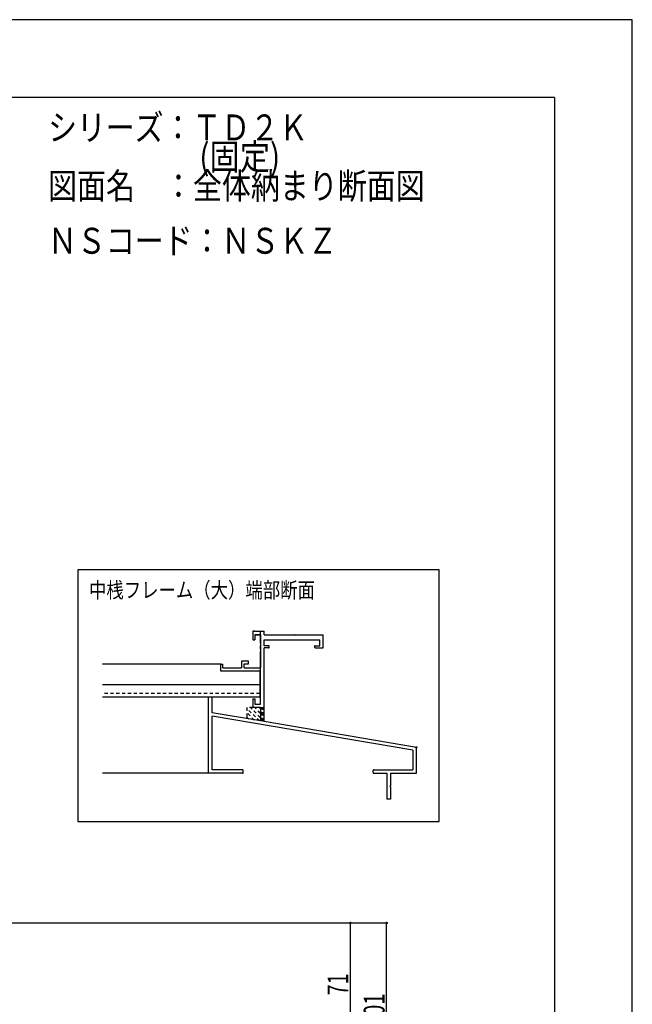
# Model space of a CAD drawing. Extents: x -210 to 210, y -148 to 148.
# Drawn here: x 92 to 210, y -41 to 148 of the extents above; entities that cross this region are included whole.
import ezdxf
from ezdxf.enums import TextEntityAlignment as Align

# ---------------------------------------------------------------- set-up
doc = ezdxf.new("R2010")
doc.units = 0
doc.header["$LTSCALE"] = 10
doc.header["$MEASUREMENT"] = 0
doc.header["$PDMODE"] = 32
doc.header["$PDSIZE"] = 0.3
doc.linetypes.add('DASHDOT', pattern=[0.5375, 0.375, -0.05, 0.0625, -0.05])
doc.linetypes.add('DOT', pattern=[0.1125, 0.0625, -0.05])
for name, color, linetype in [('LAYER010', 11, 'CONTINUOUS'), ('型材断面', 47, 'CONTINUOUS'), ('寸法', 80, 'CONTINUOUS'), ('文字', 79, 'CONTINUOUS'), ('通り芯', 15, 'CONTINUOUS')]:
    doc.layers.add(name, color=color, linetype=linetype)
doc.styles.add('TextStyle03', font='MONOTXT', dxfattribs={"height": 1, "bigfont": 'BIGFONT'})

# ---------------------------------------------------------------- blocks, each defined once
blk = doc.blocks.new('*U24')
at = {"layer": '型材断面', "linetype": 'Continuous'}
for q in [(-185, 133.5), (195, -133.5)]:
    blk.add_line((195, 133.5), q, dxfattribs=at)
blk = doc.blocks.new('*U169')
at = {"layer": 'LAYER010', "color": 7, "linetype": 'Continuous'}
blk.add_circle((168.428858, 8.448868), 0.11111, dxfattribs=at)
at = {"layer": '型材断面', "color": 47, "linetype": 'Continuous'}
for p, q in [((137.328935, 30.78212), (136.929, 30.78212)), ((136.929, 30.78212), (139.095543, 30.78212)), ((139.095543, 30.115567), (139.095543, 30.78212)), ((138.428935, 30.115567), (137.328935, 30.115567)), ((137.328935, 30.11544), (138.428935, 30.11544)), ((137.328935, 30.11544), (137.328935, 29.115455)), ((138.428935, 30.115567), (138.428935, 23.782155)), ((139.095543, 30.115567), (144.995077, 30.115567)), ((139.095543, 28.015532), (139.095543, 29.115567)), ((145.195077, 30.115567), (150.495012, 30.115567)), ((149.828428, 28.015532), (149.828428, 29.115567)), ((139.962242, 28.015532), (139.095543, 28.015532)), ((139.962242, 27.615555), (139.095543, 27.615555)), ((139.095543, 13.420673), (139.095543, 27.615555)), ((140.095515, 27.748887), (140.095515, 27.882217)), ((148.828433, 27.882217), (148.828433, 27.748887)), ((148.961705, 28.015532), (149.828428, 28.015532)), ((148.961705, 27.615555), (150.495012, 27.615555)), ((136.09571, 25.048825), (134.76234, 25.048825)), ((134.76234, 25.048825), (134.76234, 23.782155)), ((136.09571, 24.548825), (136.09571, 25.048825)), ((130.762275, 23.115527), (130.762275, 24.448845)), ((130.762275, 24.448845), (131.16221, 24.448845)), ((138.428935, 23.115527), (130.762275, 23.115527)), ((131.16221, 23.782225), (131.16221, 24.448845)), ((131.16221, 23.782225), (134.76234, 23.782225)), ((135.262303, 23.782155), (135.262303, 24.548825)), ((135.262303, 24.548825), (136.09571, 24.548825)), ((135.262303, 23.782155), (138.428935, 23.782155)), ((138.428935, 16.782205), (138.428935, 23.115527)), ((128.42892, 3.44889), (128.42892, 18.115547)), ((129.095578, 15.115547), (129.095578, 18.115547)), ((136.929, 17.782195), (137.328935, 17.782195)), ((136.929, 17.782195), (136.929, 16.115525)), ((137.328935, 17.782195), (137.328935, 16.782205)), ((138.428935, 16.115525), (136.929, 16.115525)), ((137.328935, 16.782205), (138.428935, 16.782205)), ((138.428935, 16.115525), (138.428935, 13.533672)), ((138.428935, 13.533672), (129.095578, 15.115547)), ((129.095578, 4.115515), (129.095578, 14.43938)), ((167.762313, 7.885685), (129.095578, 14.43938)), ((168.428858, 8.448868), (139.095543, 13.420673)), ((167.762313, 7.885685), (167.762313, 4.115515)), ((168.428858, 3.44889), (168.428858, 8.448868)), ((134.962207, 4.115515), (129.095578, 4.115515)), ((135.095598, 3.58222), (135.095598, 3.982243)), ((160.095602, 3.58222), (160.095602, 3.982243)), ((160.228875, 4.115515), (167.762313, 4.115515)), ((134.962207, 3.44889), (128.42892, 3.44889)), ((160.228875, 3.44889), (162.762225, 3.44889)), ((162.762225, 3.44889), (162.762225, -1.55111)), ((163.42894, 3.44889), (168.428858, 3.44889)), ((163.42894, 3.44889), (163.42894, 1.048877)), ((163.42894, 0.848903), (163.42894, -1.55111))]:
    blk.add_line(p, q, dxfattribs=at)
at = {"layer": '型材断面', "linetype": 'Continuous'}
for p, q in [((136.929, 30.78212), (136.929, 29.115455)), ((136.929, 29.115455), (137.328935, 29.115455)), ((139.095543, 29.115567), (149.828428, 29.115567)), ((145.095077, 30.015567), (144.995077, 30.115567)), ((145.095077, 30.015567), (145.195077, 30.115567)), ((150.495012, 27.615555), (150.495012, 30.115567)), ((129.095578, 18.115547), (128.42892, 18.115547)), ((163.328953, 0.94889), (163.428953, 1.04889)), ((163.328953, 0.94889), (163.428953, 0.84889)), ((163.428953, -1.55111), (162.762225, -1.55111))]:
    blk.add_line(p, q, dxfattribs=at)
at = {"layer": '型材断面', "color": 47, "linetype": 'Continuous'}
for centre, start, end in [((139.962245, 27.748885), 269.99588, 359.997253), ((139.962245, 27.882216), 359.997253, 89.998627), ((148.961707, 27.882216), 89.998627, 180), ((148.961707, 27.748885), 180, 269.99588), ((134.962209, 3.982241), 359.997253, 89.998627), ((160.228876, 3.982241), 89.998627, 180), ((134.962209, 3.582218), 269.99588, 359.997253), ((160.228876, 3.582218), 180, 269.99588)]:
    blk.add_arc(centre, 0.133333, start, end, dxfattribs=at)
blk = doc.blocks.new('*U11')
at = {"layer": '型材断面', "linetype": 'DOT'}
for p, q in [((138.225, 13.525), (135.725, 16.025)), ((137.2, 13.7), (135.725, 15.175)), ((138.375, 14.2), (136.525, 16.075)), ((138.375, 15.05), (137.375, 16.075)), ((138.375, 15.9), (138.2, 16.075)), ((136.175, 13.875), (135.725, 14.325))]:
    blk.add_line(p, q, dxfattribs=at)
blk = doc.blocks.new('*U84')
at = {"layer": '寸法', "color": 0, "linetype": 'ByBlock'}
for p, q in [((77.15254, -25.342665), (162.690165, -25.342665)), ((162.690165, -59.00933), (162.690165, -25.342665)), ((92.48633, -59.00933), (162.690165, -59.00933))]:
    blk.add_line(p, q, dxfattribs=at)
at = {"layer": '寸法', "color": 0}
for p in [(162.690165, -25.342665), (162.690165, -59.00933)]:
    blk.add_point(p, dxfattribs=at)
at = {"layer": '寸法', "color": 0, "linetype": 'Continuous', "style": 'TextStyle03'}
blk.add_text('101', height=4, rotation=90, dxfattribs=at).set_placement((162.3, -45.425), (162.3, -38.925), align=Align.FIT)
blk = doc.blocks.new('*U85')
at = {"layer": '寸法', "color": 0, "linetype": 'ByBlock'}
for p, q in [((78.15254, -25.342665), (155.715907, -25.342665)), ((155.715907, -49.009353), (155.715907, -25.342665)), ((90.486322, -49.009353), (155.715907, -49.009353))]:
    blk.add_line(p, q, dxfattribs=at)
at = {"layer": '寸法', "color": 0}
for p in [(155.715907, -25.342665), (155.715907, -49.009353)]:
    blk.add_point(p, dxfattribs=at)
at = {"layer": '寸法', "color": 0, "linetype": 'Continuous', "style": 'TextStyle03'}
blk.add_text('71', height=4, rotation=90, dxfattribs=at).set_placement((155.325, -39.3), (155.325, -35.05), align=Align.FIT)

msp = doc.modelspace()

# ---------------------------------------------------------------- linework, layer by layer
at = {"layer": '型材断面', "linetype": 'DASHDOT'}
msp.add_line((138.42841, 23.115527), (138.42841, 30.78212), dxfattribs=at)
at = {"layer": '型材断面', "linetype": 'Continuous'}
for p, q in [((130.762275, 24.44889), (107.983223, 24.44889)), ((138.262268, 23.115527), (138.262268, 18.115547)), ((138.262268, 20.44888), (107.983223, 20.44888)), ((138.262268, 18.115547), (107.983223, 18.115547)), ((128.42892, 3.44889), (107.983223, 3.44889))]:
    msp.add_line(p, q, dxfattribs=at)
at = {"layer": '型材断面', "linetype": 'DOT'}
for p, q in [((138.262268, 18.782225), (107.983223, 18.782225)), ((136.929, 16.115525), (135.762268, 16.115525)), ((135.762268, 16.115525), (135.762268, 13.985635)), ((138.428935, 16.115525), (139.095543, 16.115525)), ((138.595587, 13.505422), (138.595587, 16.115525)), ((138.762238, 13.477173), (138.762238, 16.115525)), ((138.92889, 13.448922), (138.92889, 16.115525)), ((139.095543, 13.420673), (138.428935, 13.533672))]:
    msp.add_line(p, q, dxfattribs=at)
at = {"layer": '文字', "linetype": 'Continuous'}
msp.add_lwpolyline([(172.810947, 42.603862), (103.234592, 42.603862), (103.234592, -5.839487), (172.810947, -5.839487)], close=True, dxfattribs=at)
at = {"layer": '通り芯', "linetype": 'Continuous'}
msp.add_lwpolyline([(-210, -148.5), (210, -148.5), (210, 148.5), (-210, 148.5)], close=True, dxfattribs=at)

# ---------------------------------------------------------------- block references
at = {"layer": '型材断面', "linetype": 'Continuous'}
for name in ['*U24', '*U169']:
    msp.add_blockref(name, (0, 0), dxfattribs=at)
at = {"layer": '型材断面'}
msp.add_blockref('*U11', (0, 0), dxfattribs=at)
at = {"layer": '寸法', "linetype": 'Continuous'}
for name in ['*U84', '*U85']:
    msp.add_blockref(name, (0, 0), dxfattribs=at)

# ---------------------------------------------------------------- texts
at = {"layer": '文字', "linetype": 'Continuous', "style": 'TextStyle03'}
for s, height, p, p2 in [('シリーズ：ＴＤ２Ｋ', 5, (97.525, 125.25), (147.525, 125.25)), ('\u3000\u3000\u3000\u3000\u3000(固定)', 5, (97.525, 119.625), (142.2125, 119.625)), ('図面名\u3000：全体納まり断面図', 5, (97.525, 114), (170.025, 114)), ('ＮＳコード：ＮＳＫＺ', 5, (97.525, 103.45), (153.15, 103.45)), ('中桟フレーム（大）端部断面', 3, (105.4, 37.225), (148.9, 37.225))]:
    msp.add_text(s, height=height, dxfattribs=at).set_placement(p, p2, align=Align.FIT)

doc.saveas('drawing.dxf')
